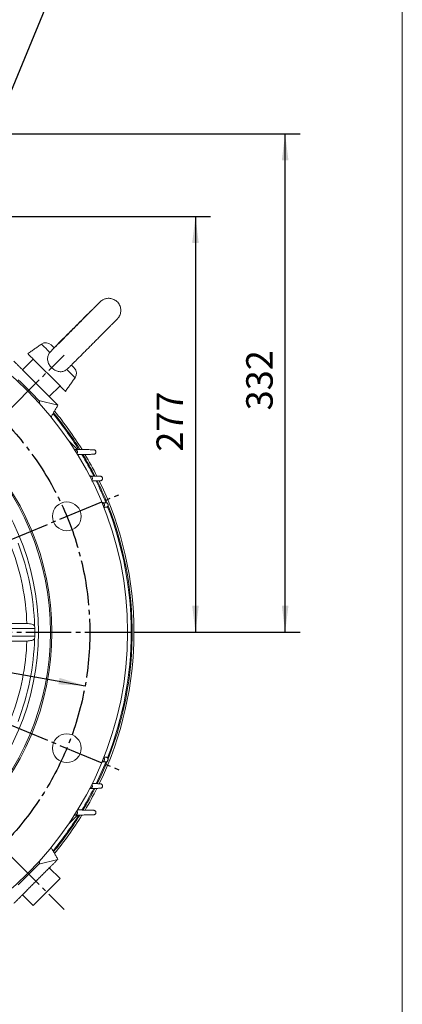
# Model space of a CAD drawing. Units: millimetres. Extents: x -1335 to 613, y -706 to 887.
# Drawn here: x 360 to 613, y -190 to 460 of the extents above; entities that cross this region are included whole.
import ezdxf

# ---------------------------------------------------------------- set-up
doc = ezdxf.new("R2010")
doc.units = ezdxf.units.MM
doc.linetypes.add('EB_DASHDOT', pattern=[39, 30, -3, 3, -3])
doc.layers.get('0').update_dxf_attribs({"lineweight": 0})
doc.layers.add('CAXA1', color=1, linetype='EB_DASHDOT', lineweight=25)
doc.layers.add('CAXA4', color=3, linetype='Continuous', lineweight=25)
doc.styles.get("Standard").update_dxf_attribs({"font": 'txt', "bigfont": 'gbcbig.shx'})
doc.dimstyles.new('ISO-25', dxfattribs={"dimscale": 5, "dimtxt": 3.5, "dimasz": 3.5, "dimexe": 2, "dimexo": 0, "dimgap": 1, "dimtad": 1, "dimdsep": 46, "dimtxsty": 'Standard', "dimcen": 0, "dimdle": 5, "dimadec": 0, "dimazin": 0, "dimtfac": 1, "dimtdec": 3, "dimtofl": 0, "dimtmove": 0, "dimatfit": 3, "dimfxl": 0, "dimarcsym": 0})

# ---------------------------------------------------------------- blocks, each defined once
blk = doc.blocks.new('*D12')
at = {"layer": 'CAXA4', "linetype": 'Continuous', "lineweight": 25}
for points in [[(476.03, 330.44), (478.21, 312.94), (473.84, 312.94)], [(476.03, 56.05), (478.21, 73.55), (473.84, 73.55)]]:
    blk.add_hatch(color=0, dxfattribs=at).paths.add_polyline_path(points, flags=0)
at = {"layer": 'CAXA4', "color": 0, "linetype": 'Continuous', "lineweight": 25}
for p, q in [((315.31, 330.44), (486.03, 330.44)), ((476.03, 330.44), (476.03, 56.05)), ((435.38, 56.05), (486.03, 56.05))]:
    blk.add_line(p, q, dxfattribs=at)
at = {"layer": 'CAXA4', "color": 0, "linetype": 'Continuous', "lineweight": 25, "insert": (450.29, 175.25), "char_height": 17.5, "attachment_point": 1, "rotation": 90}
blk.add_mtext('\\fFangSong_GB2312|b0|i0|p0;277', dxfattribs=at)
blk = doc.blocks.new('*D13')
at = {"layer": 'CAXA4', "linetype": 'Continuous', "lineweight": 25}
for points in [[(535.29, 385.05), (533.11, 367.55), (537.48, 367.55)], [(535.29, 56.05), (533.11, 73.55), (537.48, 73.55)]]:
    blk.add_hatch(color=0, dxfattribs=at).paths.add_polyline_path(points, flags=0)
at = {"layer": 'CAXA4', "color": 0, "linetype": 'Continuous', "lineweight": 25}
for p, q in [((299.36, 385.05), (545.29, 385.05)), ((535.29, 56.05), (535.29, 385.05)), ((438.38, 56.05), (545.29, 56.05))]:
    blk.add_line(p, q, dxfattribs=at)
at = {"layer": 'CAXA4', "color": 0, "linetype": 'Continuous', "lineweight": 25, "insert": (509.56, 202.55), "char_height": 17.5, "attachment_point": 1, "rotation": 90}
blk.add_mtext('\\fFangSong_GB2312|b0|i0|p0;332', dxfattribs=at)
blk = doc.blocks.new('*D14')
at = {"layer": 'CAXA4', "linetype": 'Continuous', "lineweight": 25}
for points in [[(9.32, 91.37), (26.94, 90.43), (26.16, 86.13)], [(403.04, 20.73), (386.2, 25.98), (385.43, 21.67)]]:
    blk.add_hatch(color=0, dxfattribs=at).paths.add_polyline_path(points, flags=0)
at = {"layer": 'CAXA4', "color": 0, "linetype": 'Continuous', "lineweight": 25}
for q in [(-137.33, 103.02), (403.04, 20.73)]:
    blk.add_line((-55.59, 103.02), q, dxfattribs=at)
at = {"layer": 'CAXA4', "color": 0, "linetype": 'Continuous', "lineweight": 25, "insert": (-135.21, 130.94), "char_height": 17.5, "attachment_point": 1}
blk.add_mtext('φ400', dxfattribs=at)
blk = doc.blocks.new('*D18')
at = {"layer": 'CAXA4', "linetype": 'Continuous', "lineweight": 25}
for points in [[(5.36, 540.87), (22.41, 545.25), (20.87, 549.34)], [(407, 540.87), (389.95, 545.25), (391.49, 549.34)]]:
    blk.add_hatch(color=0, dxfattribs=at).paths.add_polyline_path(points, flags=0)
at = {"layer": 'CAXA4', "color": 0, "linetype": 'Continuous', "lineweight": 25}
for p, q in [((115.43, 275.15), (1.54, 550.11)), ((296.94, 275.15), (410.83, 550.11))]:
    blk.add_line(p, q, dxfattribs=at)
for start, end in [(94.46764, 112.5), (67.5, 85.53236)]:
    blk.add_arc((206.18, 56.05), 524.77, start, end, dxfattribs=at)
at = {"layer": 'CAXA4', "color": 0, "linetype": 'Continuous', "lineweight": 25, "insert": (170.18, 592.8), "char_height": 17.5, "attachment_point": 1}
blk.add_mtext('\\fFangSong_GB2312|b0|i0|p0;8X45{%%D}', dxfattribs=at)

msp = doc.modelspace()

# ---------------------------------------------------------------- linework, layer by layer
msp.add_line((612.747, -370.646), (612.747, 803.392))
at = {"color": 7, "linetype": 'Continuous', "lineweight": 15}
for p, q in [((361.745, 229.292), (368.816, 236.363)), ((368.816, 236.363), (386.493, 218.686)), ((386.493, 218.686), (379.422, 211.615)), ((372.448, 209.124), (385.079, 205.958)), ((372.902, 208.63), (372.833, 207.22)), ((398.006, 176.767), (392.318, 182.455)), ((369.908, 58.551), (301.331, 58.551)), ((364.606, 61.827), (309.102, 61.827)), ((369.908, 53.551), (301.331, 53.551)), ((364.606, 50.276), (309.102, 50.276)), ((392.318, -70.353), (398.006, -64.665)), ((398.006, -64.665), (392.318, -70.353)), ((385.079, -93.855), (372.448, -97.021)), ((372.833, -95.117), (372.902, -96.527)), ((379.422, -99.512), (386.493, -106.583)), ((386.493, -106.583), (368.816, -124.261)), ((368.816, -124.261), (361.745, -117.19))]:
    msp.add_line(p, q, dxfattribs=at)
for points in [[(379.753, 240.796), (378.299, 242.25), (377.024, 243.525), (375.962, 244.587), (375.139, 245.41), (374.576, 245.973), (374.288, 246.261), (374.249, 246.3)], [(380.653, 245.739), (380.653, 245.739), (380.795, 245.598), (381.205, 245.187), (381.87, 244.522), (382.555, 243.837)], [(365.209, 239.97), (365.209, 239.97), (365.342, 239.837), (365.725, 239.454), (366.351, 238.828), (367.207, 237.972), (368.276, 236.903), (368.816, 236.363)], [(396.429, 224.12), (396.397, 224.152), (396.121, 224.429), (395.569, 224.98), (394.756, 225.793), (393.703, 226.846), (392.437, 228.112), (390.989, 229.56)], [(394.04, 232.352), (394.68, 231.713), (395.336, 231.057), (395.737, 230.655), (395.869, 230.523)], [(386.493, 218.686), (387.087, 218.092), (388.146, 217.033), (388.992, 216.187), (389.607, 215.572), (389.979, 215.2), (390.1, 215.08)], [(410.377, -43.909), (413.549, -37.151), (416.9, -29.304)]]:
    msp.add_lwpolyline(points, dxfattribs=at)
for centre, radius in [((206.181, 56.051), 225), ((206.181, 56.051), 175), ((206.181, 56.051), 174), ((206.181, 56.051), 166), ((390.957, 132.588), 9.5), ((390.957, -20.485), 9.5)]:
    msp.add_circle(centre, radius, dxfattribs=at)
for centre, radius, start, end in [((377.117, 242.204), 5, 45, 125), ((392.334, 226.988), 5, 325, 45), ((206.181, 56.051), 226, 42.463961, 47.536039), ((206.181, 56.051), 229.2, 31.766234, 39.573839), ((206.181, 56.051), 227.35, 32.075038, 39.398488), ((206.181, 56.051), 228, 31.96448, 39.460427), ((206.181, 56.051), 227.35, 26.974156, 31.080371), ((206.181, 56.051), 228, 26.895113, 30.994543), ((206.181, 56.051), 229.2, 26.731525, 30.821645), ((206.181, 56.051), 227.35, 22.099113, 26.087912), ((206.181, 56.051), 228, 21.99219, 26.017397), ((206.181, 56.051), 229.2, 334.130276, 25.880011), ((206.181, 56.051), 228, 333.998327, 21.489475), ((206.181, 56.051), 227.35, 338.611052, 21.384804), ((206.181, 56.051), 158.53, 2.087923, 20.412077), ((206.181, 56.051), 163.523, 1.419592, 21.080408), ((206.181, 56.051), 163.746, 359.125202, 0.874798), ((206.181, 56.051), 158.53, 339.587923, 357.912077), ((206.181, 56.051), 163.523, 338.919592, 358.580408), ((206.181, 56.051), 227.35, 328.927576, 333.025611), ((206.181, 56.051), 228, 329.017853, 333.105288), ((206.181, 56.051), 229.2, 329.195471, 333.272244), ((206.181, 56.051), 227.35, 320.601512, 327.916186), ((206.181, 56.051), 228, 320.539573, 328.016721), ((206.181, 56.051), 229.2, 320.426161, 328.216787), ((206.181, 56.051), 226, 312.463961, 317.536039)]:
    msp.add_arc(centre, radius, start, end, dxfattribs=at)
for centre, start_param, end_param in [((206.181, 31.921), 4.8719728, 4.8813552), ((206.181, 80.181), 4.5434228, 4.5528051)]:
    msp.add_ellipse(centre, major_axis=(0, 167.581), ratio=0.9895793, start_param=start_param, end_param=end_param, dxfattribs=at)
for points, knots in [([(412.739, 273.905), (412.732, 273.897), (412.712, 273.876), (412.52, 273.677), (412.141, 273.288), (411.517, 272.653), (410.663, 271.788), (409.6, 270.713), (408.349, 269.452), (406.929, 268.023), (405.361, 266.447), (403.664, 264.743), (401.861, 262.935), (399.975, 261.045), (398.029, 259.097), (396.05, 257.116), (394.061, 255.127), (392.088, 253.156), (390.157, 251.228), (388.291, 249.367), (386.514, 247.596), (384.851, 245.94), (383.317, 244.415), (381.95, 243.057), (380.967, 242.082), (380.511, 241.632), (380.388, 241.51)], [0, 0, 0, 0, 0.7869994, 2.0890082, 3.7977266, 5.7323835, 7.7522658, 9.8020938, 11.8637467, 13.9307986, 16.0006336, 18.0720305, 20.1443738, 22.2172956, 24.2905857, 26.3640744, 28.4376796, 30.511289, 32.5847977, 34.6581067, 36.731089, 38.8035528, 40.8752277, 42.9456325, 45.0139274, 45.7826225, 45.7826225, 45.7826225, 45.7826225]), ([(391.636, 230.131), (391.779, 230.273), (392.264, 230.752), (393.287, 231.766), (394.679, 233.148), (396.231, 234.692), (397.91, 236.364), (399.699, 238.147), (401.575, 240.018), (403.515, 241.955), (405.493, 243.932), (407.487, 245.925), (409.47, 247.909), (411.417, 249.859), (413.304, 251.751), (415.107, 253.56), (416.805, 255.264), (418.374, 256.842), (419.797, 258.274), (421.056, 259.543), (422.135, 260.634), (423.024, 261.534), (423.716, 262.239), (424.127, 262.662), (424.369, 262.915), (424.518, 263.076), (424.706, 263.285), (424.978, 263.612), (425.325, 264.084), (425.758, 264.791), (426.243, 265.846), (426.594, 267.171), (426.705, 268.599), (426.576, 269.992), (426.191, 271.385), (425.539, 272.722), (424.617, 273.96), (423.467, 275.001), (422.167, 275.779), (420.846, 276.274), (419.551, 276.522), (418.318, 276.559), (417.18, 276.423), (416.16, 276.157), (415.281, 275.804), (414.566, 275.42), (414.027, 275.063), (413.665, 274.785), (413.449, 274.604), (413.289, 274.464), (413.147, 274.335), (412.96, 274.158), (412.664, 273.873), (412.12, 273.342), (411.336, 272.57), (410.338, 271.585), (409.165, 270.422), (407.822, 269.089), (406.324, 267.6), (404.689, 265.973), (402.937, 264.227), (401.09, 262.385), (399.17, 260.469), (397.223, 258.524), (395.567, 256.869), (393.914, 255.215), (392.247, 253.548), (390.307, 251.604), (388.43, 249.723), (386.638, 247.925), (384.962, 246.242), (383.589, 244.862), (382.848, 244.115), (382.563, 243.829)], [0, 0, 0, 0, 0.9280072, 3.1350404, 5.3363051, 7.5346608, 9.7313939, 11.9271614, 14.1223361, 16.3171415, 18.5117289, 20.706205, 22.9006696, 25.0951948, 27.2898723, 29.484808, 31.6801576, 33.8761657, 36.0731781, 38.2718584, 40.4734022, 42.6803956, 44.8993203, 47.1513274, 48.3471818, 49.2648139, 49.7851376, 50.1855331, 50.6498361, 51.2232528, 52.1507441, 53.3618218, 54.4131596, 55.4885513, 56.6190756, 57.7772842, 58.9490167, 60.2117519, 61.3818593, 62.4734122, 63.4967823, 64.4554063, 65.3484607, 66.1714297, 66.9155245, 67.5638856, 68.080418, 68.4565121, 68.7517305, 69.0698078, 69.6011852, 70.4583529, 72.2817661, 74.4472562, 76.7463849, 78.9766251, 81.1871679, 83.3900447, 85.5892579, 87.7864747, 89.9825432, 92.1778959, 94.3728161, 96.5674641, 98.6941852, 99.8469761, 102.0406106, 104.235148, 106.4298461, 108.6248299, 110.8202515, 113.0163586, 114.3795995, 114.3795995, 114.3795995, 114.3795995]), ([(379.753, 240.796), (379.517, 240.464), (378.814, 239.48), (378.211, 237.601), (378.292, 235.231), (379.18, 232.859), (380.798, 230.703), (382.944, 229.04), (385.38, 228.085), (387.874, 228.002), (389.771, 228.671), (390.72, 229.364), (390.989, 229.56)], [0, 0, 0, 0, 1.213385, 3.605946, 5.9674673, 8.470233, 11.0372443, 13.5896207, 16.1401958, 18.7083678, 21.2180215, 22.210756, 22.210756, 22.210756, 22.210756]), ([(380.418, 241.479), (380.261, 241.344), (380.028, 241.145), (379.821, 240.882), (379.753, 240.796)], [0, 0, 0, 0, 0.64378886, 0.95459369, 0.95459369, 0.95459369, 0.95459369]), ([(397.655, 174.022), (397.701, 174.074), (397.881, 174.279), (398.013, 174.757), (398.013, 175.366), (397.802, 175.932), (397.428, 176.388), (396.933, 176.696), (396.527, 176.793), (396.309, 176.801), (396.28, 176.802)], [0, 0, 0, 0, 0.2116728, 0.8322873, 1.4352129, 2.0177739, 2.5866126, 3.1535996, 3.7306585, 3.8183652, 3.8183652, 3.8183652, 3.8183652]), ([(408.75, 173.552), (408.922, 173.573), (409.268, 173.616), (409.72, 173.897), (410.054, 174.306), (410.227, 174.807), (410.22, 175.33), (410.043, 175.81), (409.725, 176.198), (409.304, 176.46), (408.958, 176.543), (408.772, 176.55), (408.747, 176.551)], [0, 0, 0, 0, 0.5231452, 1.049083, 1.5791963, 2.1030171, 2.611372, 3.102664, 3.5830428, 4.0627291, 4.5517069, 4.6272391, 4.6272391, 4.6272391, 4.6272391]), ([(407.41, 156.372), (407.516, 156.489), (407.754, 156.748), (407.919, 157.282), (407.911, 157.862), (407.711, 158.397), (407.355, 158.829), (406.883, 159.122), (406.5, 159.213), (406.294, 159.221), (406.271, 159.222)], [0, 0, 0, 0, 0.4776846, 1.0644176, 1.6326507, 2.1824582, 2.7220629, 3.2632358, 3.8166153, 3.888923, 3.888923, 3.888923, 3.888923]), ([(413.165, 156.052), (413.338, 156.074), (413.684, 156.119), (414.134, 156.403), (414.467, 156.814), (414.636, 157.316), (414.626, 157.836), (414.448, 158.313), (414.131, 158.699), (413.71, 158.961), (413.367, 159.043), (413.183, 159.05), (413.162, 159.051)], [0, 0, 0, 0, 0.5242533, 1.0520146, 1.5817698, 2.1026021, 2.6068153, 3.0948126, 3.5740874, 4.0551918, 4.5474631, 4.6124661, 4.6124661, 4.6124661, 4.6124661]), ([(415.231, 138.801), (415.268, 138.822), (415.464, 138.935), (415.703, 139.29), (415.884, 139.807), (415.869, 140.355), (415.682, 140.854), (415.348, 141.256), (414.887, 141.552), (414.528, 141.601), (414.337, 141.627)], [0, 0, 0, 0, 0.1303282, 0.6894795, 1.236725, 1.7657105, 2.2788282, 2.7851553, 3.295892, 3.8746197, 3.8746197, 3.8746197, 3.8746197]), ([(416.848, 138.552), (417.02, 138.575), (417.366, 138.622), (417.816, 138.91), (418.145, 139.323), (418.311, 139.825), (418.299, 140.342), (418.12, 140.816), (417.803, 141.198), (417.366, 141.48), (417.025, 141.526), (416.844, 141.551)], [0, 0, 0, 0, 0.5248001, 1.053814, 1.5825032, 2.0998398, 2.5998866, 3.0849794, 3.5637639, 4.0468397, 4.5945724, 4.5945724, 4.5945724, 4.5945724]), ([(369.654, 60.102), (369.584, 60.277), (369.427, 60.665), (368.539, 61.201), (367.152, 61.618), (365.742, 61.806), (364.884, 61.822), (364.606, 61.827)], [0, 0, 0, 0, 1.093579, 2.4363312, 3.7470048, 4.9856932, 5.5806922, 5.5806922, 5.5806922, 5.5806922]), ([(369.654, 52), (369.584, 51.826), (369.427, 51.438), (368.539, 50.901), (367.152, 50.484), (365.742, 50.296), (364.884, 50.281), (364.606, 50.276)], [0, 0, 0, 0, 1.0935791, 2.4363318, 3.7470054, 4.985694, 5.580693, 5.580693, 5.580693, 5.580693]), ([(414.337, -29.524), (414.515, -29.501), (414.87, -29.456), (415.338, -29.165), (415.683, -28.75), (415.868, -28.252), (415.884, -27.725), (415.722, -27.235), (415.526, -26.905), (415.364, -26.797), (415.346, -26.784)], [0, 0, 0, 0, 0.5392606, 1.0792782, 1.6057194, 2.117447, 2.6241038, 3.136826, 3.6640524, 3.7318529, 3.7318529, 3.7318529, 3.7318529]), ([(416.844, -29.448), (417.012, -29.426), (417.35, -29.383), (417.795, -29.107), (418.122, -28.713), (418.298, -28.239), (418.311, -27.741), (418.164, -27.266), (417.868, -26.858), (417.447, -26.564), (417.081, -26.462), (416.878, -26.451), (416.848, -26.45)], [0, 0, 0, 0, 0.5097847, 1.0202938, 1.5179666, 2.0016371, 2.4803942, 2.9647708, 3.4628022, 3.9773303, 4.5044192, 4.5959038, 4.5959038, 4.5959038, 4.5959038]), ([(406.271, -47.12), (406.458, -47.097), (406.834, -47.051), (407.332, -46.748), (407.701, -46.312), (407.904, -45.786), (407.922, -45.233), (407.79, -44.731), (407.587, -44.478), (407.498, -44.367)], [0, 0, 0, 0, 0.5693228, 1.1394164, 1.6954167, 2.2377035, 2.7773017, 3.3257382, 3.7565117, 3.7565117, 3.7565117, 3.7565117]), ([(413.162, -46.948), (413.329, -46.928), (413.665, -46.887), (414.11, -46.615), (414.44, -46.226), (414.62, -45.756), (414.639, -45.259), (414.498, -44.781), (414.205, -44.368), (413.785, -44.07), (413.412, -43.962), (413.202, -43.951), (413.165, -43.949)], [0, 0, 0, 0, 0.50622, 1.013157, 1.5074778, 1.9892922, 2.468315, 2.9548497, 3.4560869, 3.9735831, 4.5020831, 4.6131141, 4.6131141, 4.6131141, 4.6131141]), ([(396.28, -64.699), (396.476, -64.676), (396.869, -64.631), (397.391, -64.318), (397.78, -63.868), (397.999, -63.319), (398.023, -62.74), (397.906, -62.246), (397.722, -62.008), (397.655, -61.92)], [0, 0, 0, 0, 0.5928268, 1.1864371, 1.7660053, 2.333665, 2.9015436, 3.4811271, 3.8169443, 3.8169443, 3.8169443, 3.8169443]), ([(408.747, -64.448), (408.914, -64.429), (409.249, -64.39), (409.693, -64.123), (410.025, -63.738), (410.209, -63.271), (410.234, -62.775), (410.097, -62.295), (409.807, -61.877), (409.387, -61.574), (409.008, -61.462), (408.792, -61.451), (408.75, -61.449)], [0, 0, 0, 0, 0.5026355, 1.0059908, 1.4971935, 1.9775596, 2.4572599, 2.9462414, 3.4507514, 3.971014, 4.5004979, 4.6279559, 4.6279559, 4.6279559, 4.6279559])]:
    msp.add_open_spline(points, degree=3, knots=knots, dxfattribs=at)
for points in [[(374.249, 246.3), (365.209, 239.97)], [(356.088, 234.949), (361.745, 229.292)], [(379.422, 211.615), (361.745, 229.292)], [(390.989, 229.56), (391.605, 230.162)], [(390.1, 215.08), (396.429, 224.12)], [(379.422, 211.615), (385.079, 205.958)], [(385.079, 205.958), (380.522, 198.008)], [(408.747, 176.551), (396.28, 176.802)], [(398.065, 173.316), (408.75, 173.552)], [(413.162, 159.051), (406.271, 159.222)], [(407.636, 155.901), (413.165, 156.052)], [(416.844, 141.551), (414.337, 141.627)], [(415.347, 138.502), (416.848, 138.552)], [(414.337, -29.524), (416.844, -29.448)], [(416.848, -26.45), (415.481, -26.404)], [(413.165, -43.949), (407.806, -43.804)], [(406.271, -47.12), (413.162, -46.948)], [(396.28, -64.699), (395.837, -64.708)], [(396.28, -64.699), (408.747, -64.448)], [(408.75, -61.449), (398.115, -61.215)], [(380.565, -85.98), (385.079, -93.855)], [(385.079, -93.855), (379.422, -99.512)], [(361.745, -117.19), (379.422, -99.512)], [(361.745, -117.19), (356.088, -122.847)]]:
    msp.add_open_spline(points, degree=1, dxfattribs=at)
at = {"layer": 'CAXA1', "linetype": 'EB_DASHDOT', "lineweight": 25}
for p, q in [((268.782, 118.652), (389.172, 239.043)), ((278.387, 85.96), (425.282, 146.806)), ((-26.019, 56.051), (438.381, 56.051)), ((278.387, 26.142), (425.282, -34.703)), ((268.782, -6.55), (389.172, -126.94))]:
    msp.add_line(p, q, dxfattribs=at)
msp.add_circle((206.181, 56.051), 200, dxfattribs=at)

# ---------------------------------------------------------------- dimensions: what is measured, and where the dimension line sits
at = {"layer": 'CAXA4', "linetype": 'Continuous', "lineweight": 25}
dim = msp.add_angular_dim_2l(base=(206.181, 580.816), line1=((236.09, 128.258), (296.935, 275.152)), line2=((176.272, 128.258), (115.427, 275.152)), text='8X45{%%D}', dimstyle='ISO-25', dxfattribs=at)
dim.commit()
dim.dimension.update_dxf_attribs({"geometry": '*D18', "text_midpoint": (206.181, 580.816)})
for base, p1, p2, text, picture, middle in [((521.543, 220.551), (438.381, 56.051), (299.361, 385.051), '332', '*D13', (516.543, 220.551)), ((462.277, 193.247), (315.307, 330.444), (435.381, 56.051), '277', '*D12', (457.277, 193.247))]:
    dim = msp.add_linear_dim(base=base, p1=p1, p2=p2, angle=90, text=text, dimstyle='ISO-25', dxfattribs=at)
    dim.commit()
    dim.dimension.update_dxf_attribs({"geometry": picture, "text_midpoint": middle})
dim = msp.add_diameter_dim_2p(p1=(402.221, 16.451), p2=(10.141, 95.652), text='φ400', dimstyle='ISO-25', dxfattribs=at)
dim.commit()
dim.dimension.update_dxf_attribs({"geometry": '*D14', "text_midpoint": (-104.223, 123.854)})

doc.saveas('drawing.dxf')
